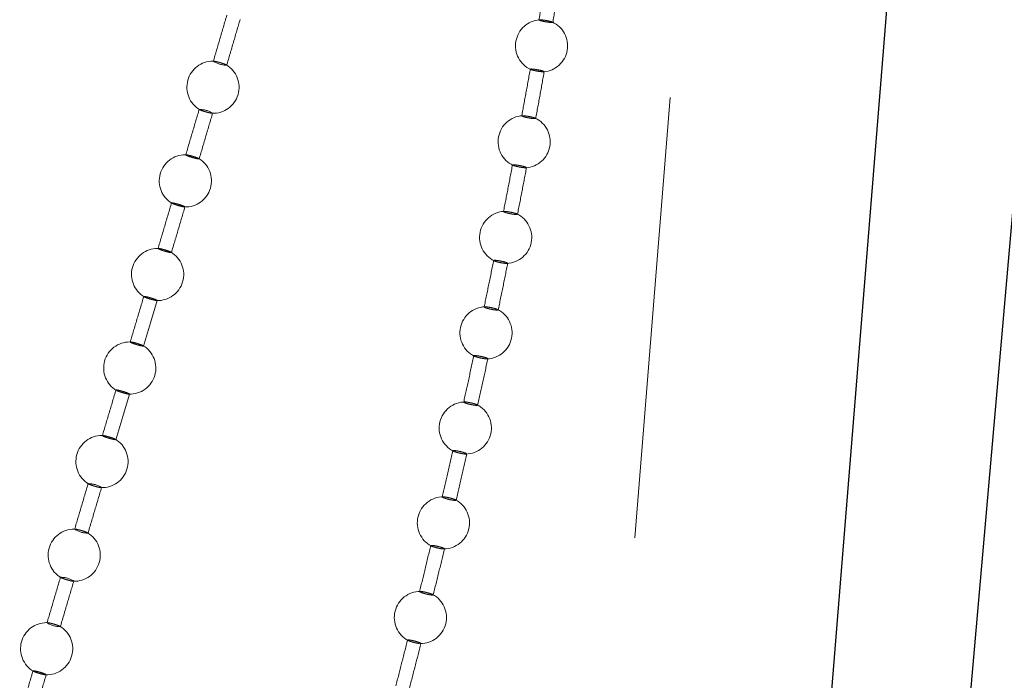
# Model space of a CAD drawing. Units: millimetres. Extents: x 400 to 4100, y 100 to 5840.
# Drawn here: x 2441 to 2498, y 2599 to 2637 of the extents above; entities that cross this region are included whole.
import ezdxf

# ---------------------------------------------------------------- set-up
doc = ezdxf.new("R2010")
doc.units = ezdxf.units.MM
doc.header["$LTSCALE"] = 20
doc.linetypes.add('HIDDEN', pattern=[1.905, 1.27, -0.635])

msp = doc.modelspace()

# ---------------------------------------------------------------- linework, layer by layer
at = {"color": 7, "linetype": 'HIDDEN', "lineweight": 18}
for p, q in [((2464.109, 2455.42), (2485.444, 2719.28)), ((2470.891, 2637.099), (2470.894, 2637.107)), ((2470.39, 2634.265), (2470.414, 2634.252)), ((2469.902, 2631.584), (2469.907, 2631.593)), ((2470.691, 2631.449), (2470.696, 2631.439)), ((2449.763, 2626.576), (2449.765, 2626.582)), ((2468.848, 2626.081), (2468.858, 2626.094)), ((2469.646, 2625.938), (2469.648, 2625.928)), ((2448.166, 2621.197), (2448.167, 2621.203)), ((2467.735, 2620.598), (2467.749, 2620.61)), ((2468.536, 2620.443), (2468.537, 2620.434)), ((2446.566, 2615.821), (2446.567, 2615.826)), ((2464.799, 2604.06), (2464.801, 2604.051)), ((2442.627, 2602.454), (2442.604, 2602.453)), ((2464.062, 2601.254), (2464.083, 2601.253))]:
    msp.add_line(p, q, dxfattribs=at)
at = {"color": 7, "linetype": 'Continuous', "lineweight": 25}
for p, q in [((2470.623, 2387.097), (2496.756, 2710.289)), ((2504.186, 2695.511), (2477.465, 2390.092))]:
    msp.add_line(p, q, dxfattribs=at)
at = {"color": 7, "linetype": 'HIDDEN', "lineweight": 18, "flags": 128}
for points in [[(2448.15, 2618.34), (2448.55, 2619.685), (2448.934, 2620.976)], [(2446.549, 2612.962), (2446.949, 2614.307), (2447.334, 2615.599)]]:
    msp.add_lwpolyline(points, dxfattribs=at)
at = {"color": 7, "linetype": 'HIDDEN', "lineweight": 18}
for centre, radius, start, end in [((2471.038, 2635.615), 1.5, 94.6041, 245.4255), ((2471.038, 2635.615), 1.5, 274.5978, 65.6007), ((2452.142, 2633.232), 1.5, 90, 239.0758), ((2452.142, 2633.232), 1.5, 268.2793, 59.0249), ((2452.929, 2635.92), 1.418, 237.438, 270.162), ((2451.35, 2630.48), 1.477, 58.5177, 89.8268), ((2470.036, 2630.1), 1.5, 93.9347, 244.7455), ((2470.036, 2630.1), 1.5, 273.9272, 64.983), ((2450.554, 2627.849), 1.5, 90, 238.9733), ((2450.554, 2627.849), 1.5, 268.1564, 58.9117), ((2468.972, 2624.6), 1.5, 93.2589, 244.0363), ((2468.972, 2624.6), 1.5, 273.2479, 64.3378), ((2448.958, 2622.469), 1.5, 90, 238.928), ((2448.958, 2622.469), 1.5, 268.0769, 58.8447), ((2467.843, 2619.115), 1.5, 92.5685, 243.3343), ((2467.843, 2619.115), 1.5, 272.5582, 63.6692), ((2447.358, 2617.093), 1.5, 90, 238.9494), ((2447.358, 2617.093), 1.5, 268.0307, 58.831), ((2466.651, 2613.645), 1.5, 90, 242.7859), ((2466.651, 2613.645), 1.5, 271.782, 63.0183), ((2445.758, 2611.715), 1.5, 90, 239.0425), ((2445.758, 2611.715), 1.5, 268.0145, 58.8755), ((2444.98, 2609.043), 1.4, 57.446, 90.542), ((2465.393, 2608.191), 1.5, 90, 242.2333), ((2465.393, 2608.191), 1.5, 270.8557, 62.4465), ((2444.163, 2606.336), 1.5, 90, 239.2024), ((2444.163, 2606.336), 1.5, 268.0391, 58.9763), ((2444.163, 2606.336), 1.5, 87.9731, 90), ((2444.942, 2608.97), 1.366, 236.663, 270.5813), ((2443.392, 2603.692), 1.372, 57.0812, 90.7743), ((2464.068, 2602.753), 1.5, 90, 241.9165), ((2464.068, 2602.753), 1.5, 269.7853, 61.9863), ((2442.577, 2600.957), 1.5, 90, 239.4045), ((2442.577, 2600.957), 1.5, 268.0809, 59.136), ((2442.577, 2600.957), 1.5, 87.9303, 90), ((2443.365, 2603.63), 1.404, 237.266, 269.9929)]:
    msp.add_arc(centre, radius, start, end, dxfattribs=at)
for points, knots in [([(2471.348, 2639.81), (2471.27, 2639.349), (2471.118, 2638.445), (2470.962, 2637.542), (2470.886, 2637.1)], [0, 0, 0, 0, 0.510321, 1, 1, 1, 1]), ([(2471.681, 2636.945), (2471.76, 2637.405), (2471.915, 2638.31), (2472.066, 2639.216), (2472.141, 2639.661)], [0, 0, 0, 0, 0.5089342, 1, 1, 1, 1]), ([(2452.936, 2637.366), (2452.805, 2636.916), (2452.548, 2636.036), (2452.289, 2635.157), (2452.163, 2634.726)], [0, 0, 0, 0, 0.51026, 1, 1, 1, 1]), ([(2452.928, 2634.483), (2453.06, 2634.932), (2453.318, 2635.813), (2453.575, 2636.693), (2453.701, 2637.124)], [0, 0, 0, 0, 0.5108019, 1, 1, 1, 1]), ([(2471.682, 2636.959), (2471.673, 2636.956), (2471.656, 2636.95), (2471.575, 2636.954), (2471.465, 2636.965), (2471.335, 2636.984), (2471.198, 2637.008), (2471.072, 2637.035), (2470.97, 2637.061), (2470.909, 2637.082), (2470.895, 2637.091), (2470.889, 2637.095)], [0, 0, 0, 0, 0.11606, 0.231908, 0.347636, 0.463252, 0.578969, 0.694814, 0.810836, 0.927027, 1, 1, 1, 1]), ([(2470.917, 2637.108), (2470.925, 2637.109), (2470.947, 2637.112), (2471.027, 2637.106), (2471.143, 2637.093), (2471.278, 2637.072), (2471.413, 2637.047), (2471.534, 2637.02), (2471.625, 2636.994), (2471.678, 2636.974), (2471.679, 2636.967), (2471.679, 2636.963)], [0, 0, 0, 0, 0.064066, 0.185789, 0.307381, 0.428932, 0.550645, 0.672468, 0.794508, 0.91665, 1, 1, 1, 1]), ([(2452.933, 2634.502), (2452.927, 2634.508), (2452.916, 2634.519), (2452.846, 2634.55), (2452.745, 2634.588), (2452.621, 2634.628), (2452.49, 2634.666), (2452.364, 2634.699), (2452.261, 2634.722), (2452.186, 2634.733), (2452.171, 2634.73), (2452.164, 2634.728)], [0, 0, 0, 0, 0.1113316, 0.222703, 0.3339924, 0.4451046, 0.556019, 0.6669014, 0.7777732, 0.8888066, 1, 1, 1, 1]), ([(2470.39, 2634.288), (2470.307, 2633.828), (2470.145, 2632.927), (2469.978, 2632.026), (2469.897, 2631.585)], [0, 0, 0, 0, 0.510097, 1, 1, 1, 1]), ([(2471.187, 2634.13), (2471.187, 2634.13), (2471.194, 2634.134), (2471.166, 2634.147), (2471.101, 2634.171), (2470.995, 2634.198), (2470.868, 2634.225), (2470.73, 2634.25), (2470.6, 2634.269), (2470.49, 2634.28), (2470.415, 2634.282), (2470.385, 2634.277), (2470.388, 2634.271), (2470.389, 2634.27)], [0, 0, 0, 0, 0.005004, 0.11238, 0.219938, 0.327589, 0.435222, 0.542736, 0.650115, 0.757288, 0.864393, 0.971585, 1, 1, 1, 1]), ([(2470.429, 2634.245), (2470.453, 2634.237), (2470.502, 2634.221), (2470.618, 2634.193), (2470.75, 2634.166), (2470.887, 2634.143), (2471.012, 2634.127), (2471.109, 2634.118), (2471.143, 2634.12), (2471.158, 2634.121)], [0, 0, 0, 0, 0.14653, 0.293132, 0.439638, 0.58596, 0.732005, 0.87788, 1, 1, 1, 1]), ([(2470.698, 2631.42), (2470.782, 2631.879), (2470.947, 2632.782), (2471.109, 2633.685), (2471.188, 2634.13)], [0, 0, 0, 0, 0.508378, 1, 1, 1, 1]), ([(2451.356, 2631.981), (2451.223, 2631.533), (2450.964, 2630.653), (2450.704, 2629.774), (2450.577, 2629.343)], [0, 0, 0, 0, 0.51041, 1, 1, 1, 1]), ([(2451.343, 2629.098), (2451.476, 2629.547), (2451.735, 2630.427), (2451.995, 2631.307), (2452.121, 2631.737)], [0, 0, 0, 0, 0.510609, 1, 1, 1, 1]), ([(2452.121, 2631.739), (2452.119, 2631.736), (2452.113, 2631.729), (2452.051, 2631.737), (2451.956, 2631.756), (2451.836, 2631.786), (2451.705, 2631.823), (2451.576, 2631.863), (2451.468, 2631.902), (2451.396, 2631.931), (2451.378, 2631.942), (2451.372, 2631.946)], [0, 0, 0, 0, 0.117302, 0.234623, 0.351854, 0.46885, 0.585738, 0.702544, 0.819371, 0.936371, 1, 1, 1, 1]), ([(2470.698, 2631.433), (2470.689, 2631.43), (2470.67, 2631.424), (2470.587, 2631.428), (2470.475, 2631.44), (2470.343, 2631.461), (2470.206, 2631.487), (2470.079, 2631.516), (2469.978, 2631.544), (2469.918, 2631.566), (2469.905, 2631.576), (2469.9, 2631.58)], [0, 0, 0, 0, 0.116015, 0.231854, 0.347555, 0.46318, 0.578866, 0.694755, 0.810807, 0.927011, 1, 1, 1, 1]), ([(2469.933, 2631.595), (2469.94, 2631.596), (2469.963, 2631.598), (2470.044, 2631.592), (2470.162, 2631.577), (2470.298, 2631.555), (2470.433, 2631.527), (2470.552, 2631.498), (2470.637, 2631.474), (2470.661, 2631.462), (2470.67, 2631.458)], [0, 0, 0, 0, 0.068732, 0.209636, 0.350371, 0.491101, 0.63199, 0.77306, 0.914383, 1, 1, 1, 1]), ([(2451.348, 2629.118), (2451.342, 2629.124), (2451.33, 2629.136), (2451.259, 2629.167), (2451.157, 2629.205), (2451.032, 2629.246), (2450.901, 2629.285), (2450.776, 2629.317), (2450.672, 2629.34), (2450.601, 2629.35), (2450.57, 2629.347), (2450.584, 2629.331), (2450.64, 2629.303), (2450.733, 2629.266), (2450.852, 2629.226), (2450.983, 2629.186), (2451.112, 2629.151), (2451.224, 2629.125), (2451.306, 2629.111), (2451.346, 2629.109), (2451.347, 2629.116), (2451.348, 2629.118)], [0, 0, 0, 0, 0.053803, 0.107609, 0.161372, 0.215053, 0.268665, 0.322226, 0.375815, 0.429441, 0.483167, 0.536954, 0.590771, 0.644553, 0.698259, 0.751891, 0.805474, 0.85903, 0.912644, 0.966342, 1, 1, 1, 1]), ([(2469.37, 2628.783), (2469.282, 2628.324), (2469.109, 2627.424), (2468.933, 2626.526), (2468.846, 2626.086)], [0, 0, 0, 0, 0.510145, 1, 1, 1, 1]), ([(2469.369, 2628.76), (2469.378, 2628.754), (2469.397, 2628.741), (2469.479, 2628.713), (2469.591, 2628.684), (2469.723, 2628.655), (2469.861, 2628.63), (2469.989, 2628.612), (2470.091, 2628.602), (2470.158, 2628.603), (2470.18, 2628.613), (2470.157, 2628.632), (2470.09, 2628.657), (2469.986, 2628.686), (2469.859, 2628.716), (2469.721, 2628.742), (2469.588, 2628.763), (2469.476, 2628.775), (2469.399, 2628.778), (2469.367, 2628.773), (2469.368, 2628.766), (2469.369, 2628.765)], [0, 0, 0, 0, 0.054718, 0.109417, 0.164157, 0.218885, 0.273536, 0.32808, 0.382576, 0.437039, 0.491544, 0.546126, 0.600808, 0.655534, 0.71025, 0.764947, 0.819524, 0.87402, 0.928494, 0.982976, 1, 1, 1, 1]), ([(2469.651, 2625.91), (2469.74, 2626.368), (2469.916, 2627.269), (2470.088, 2628.171), (2470.173, 2628.614)], [0, 0, 0, 0, 0.508099, 1, 1, 1, 1]), ([(2449.764, 2626.601), (2449.631, 2626.152), (2449.37, 2625.273), (2449.109, 2624.394), (2448.981, 2623.963)], [0, 0, 0, 0, 0.510573, 1, 1, 1, 1]), ([(2449.766, 2626.588), (2449.778, 2626.588), (2449.803, 2626.589), (2449.89, 2626.573), (2450.003, 2626.546), (2450.133, 2626.511), (2450.264, 2626.471), (2450.381, 2626.43), (2450.471, 2626.394), (2450.521, 2626.37), (2450.528, 2626.361), (2450.531, 2626.358)], [0, 0, 0, 0, 0.1161919, 0.2323024, 0.3482365, 0.4639932, 0.5797024, 0.6954111, 0.8112277, 0.9272268, 1, 1, 1, 1]), ([(2449.749, 2623.717), (2449.882, 2624.166), (2450.143, 2625.045), (2450.404, 2625.925), (2450.531, 2626.355)], [0, 0, 0, 0, 0.510416, 1, 1, 1, 1]), ([(2450.531, 2626.358), (2450.529, 2626.354), (2450.524, 2626.347), (2450.462, 2626.354), (2450.368, 2626.373), (2450.248, 2626.403), (2450.116, 2626.44), (2449.988, 2626.481), (2449.879, 2626.52), (2449.806, 2626.55), (2449.788, 2626.561), (2449.782, 2626.565)], [0, 0, 0, 0, 0.117228, 0.234463, 0.351578, 0.468571, 0.585371, 0.702118, 0.818936, 0.935903, 1, 1, 1, 1]), ([(2469.65, 2625.922), (2469.639, 2625.919), (2469.618, 2625.913), (2469.532, 2625.918), (2469.418, 2625.932), (2469.285, 2625.954), (2469.147, 2625.982), (2469.021, 2626.013), (2468.921, 2626.044), (2468.864, 2626.067), (2468.853, 2626.077), (2468.848, 2626.081)], [0, 0, 0, 0, 0.116001, 0.231794, 0.347477, 0.463143, 0.578832, 0.694753, 0.810832, 0.927009, 1, 1, 1, 1]), ([(2468.886, 2626.096), (2468.894, 2626.096), (2468.918, 2626.099), (2469.002, 2626.091), (2469.122, 2626.075), (2469.259, 2626.05), (2469.395, 2626.021), (2469.512, 2625.99), (2469.592, 2625.965), (2469.614, 2625.954), (2469.621, 2625.95)], [0, 0, 0, 0, 0.070934, 0.214043, 0.357056, 0.500038, 0.643165, 0.786513, 0.930099, 1, 1, 1, 1]), ([(2449.754, 2623.737), (2449.747, 2623.743), (2449.735, 2623.755), (2449.663, 2623.787), (2449.561, 2623.825), (2449.436, 2623.866), (2449.304, 2623.905), (2449.179, 2623.938), (2449.076, 2623.961), (2449.005, 2623.971), (2448.975, 2623.967), (2448.989, 2623.95), (2449.046, 2623.922), (2449.139, 2623.885), (2449.259, 2623.844), (2449.39, 2623.804), (2449.519, 2623.769), (2449.63, 2623.743), (2449.712, 2623.729), (2449.752, 2623.728), (2449.753, 2623.734), (2449.754, 2623.737)], [0, 0, 0, 0, 0.053808, 0.107596, 0.161377, 0.215077, 0.2687, 0.322274, 0.375856, 0.429475, 0.483189, 0.536963, 0.590771, 0.644551, 0.698282, 0.75193, 0.805504, 0.859077, 0.912693, 0.966368, 1, 1, 1, 1]), ([(2468.288, 2623.292), (2468.195, 2622.834), (2468.012, 2621.937), (2467.825, 2621.04), (2467.734, 2620.601)], [0, 0, 0, 0, 0.510429, 1, 1, 1, 1]), ([(2468.286, 2623.27), (2468.294, 2623.264), (2468.31, 2623.25), (2468.389, 2623.222), (2468.499, 2623.19), (2468.632, 2623.159), (2468.77, 2623.132), (2468.899, 2623.112), (2469.005, 2623.102), (2469.074, 2623.101), (2469.101, 2623.111), (2469.081, 2623.13), (2469.017, 2623.157), (2468.916, 2623.188), (2468.789, 2623.219), (2468.65, 2623.248), (2468.517, 2623.27), (2468.402, 2623.284), (2468.321, 2623.288), (2468.284, 2623.282), (2468.285, 2623.274), (2468.286, 2623.27)], [0, 0, 0, 0, 0.053788, 0.107574, 0.161402, 0.215206, 0.268944, 0.322596, 0.376169, 0.429734, 0.483327, 0.536997, 0.59075, 0.644556, 0.69837, 0.75214, 0.805819, 0.859413, 0.912975, 0.966542, 1, 1, 1, 1]), ([(2468.539, 2620.416), (2468.634, 2620.873), (2468.821, 2621.771), (2469.003, 2622.671), (2469.093, 2623.113)], [0, 0, 0, 0, 0.508078, 1, 1, 1, 1]), ([(2448.167, 2621.222), (2448.033, 2620.774), (2447.772, 2619.895), (2447.51, 2619.016), (2447.382, 2618.586)], [0, 0, 0, 0, 0.510734, 1, 1, 1, 1]), ([(2448.168, 2621.209), (2448.18, 2621.209), (2448.205, 2621.21), (2448.292, 2621.195), (2448.405, 2621.168), (2448.535, 2621.132), (2448.665, 2621.092), (2448.783, 2621.051), (2448.874, 2621.015), (2448.923, 2620.99), (2448.931, 2620.981), (2448.934, 2620.978)], [0, 0, 0, 0, 0.116174, 0.232207, 0.348122, 0.463898, 0.579584, 0.695323, 0.811192, 0.927226, 1, 1, 1, 1]), ([(2448.934, 2620.978), (2448.931, 2620.974), (2448.927, 2620.967), (2448.865, 2620.974), (2448.771, 2620.993), (2448.651, 2621.023), (2448.519, 2621.06), (2448.391, 2621.101), (2448.282, 2621.14), (2448.208, 2621.17), (2448.191, 2621.182), (2448.184, 2621.186)], [0, 0, 0, 0, 0.117332, 0.234645, 0.351912, 0.468929, 0.585868, 0.702795, 0.819763, 0.936914, 1, 1, 1, 1]), ([(2468.537, 2620.427), (2468.525, 2620.424), (2468.502, 2620.419), (2468.413, 2620.424), (2468.297, 2620.44), (2468.162, 2620.464), (2468.025, 2620.495), (2467.9, 2620.528), (2467.803, 2620.559), (2467.748, 2620.583), (2467.739, 2620.594), (2467.735, 2620.598)], [0, 0, 0, 0, 0.115998, 0.231826, 0.347507, 0.463145, 0.578871, 0.69479, 0.810874, 0.927049, 1, 1, 1, 1]), ([(2467.776, 2620.611), (2467.785, 2620.612), (2467.811, 2620.614), (2467.898, 2620.605), (2468.02, 2620.587), (2468.158, 2620.561), (2468.293, 2620.529), (2468.409, 2620.497), (2468.484, 2620.471), (2468.503, 2620.461), (2468.508, 2620.458)], [0, 0, 0, 0, 0.075929, 0.220611, 0.365205, 0.509781, 0.654477, 0.799436, 0.944578, 1, 1, 1, 1]), ([(2448.155, 2618.36), (2448.148, 2618.366), (2448.136, 2618.378), (2448.065, 2618.41), (2447.963, 2618.448), (2447.838, 2618.489), (2447.706, 2618.529), (2447.581, 2618.561), (2447.477, 2618.584), (2447.406, 2618.594), (2447.376, 2618.59), (2447.39, 2618.573), (2447.447, 2618.545), (2447.54, 2618.508), (2447.659, 2618.467), (2447.79, 2618.427), (2447.919, 2618.392), (2448.031, 2618.366), (2448.113, 2618.352), (2448.153, 2618.351), (2448.154, 2618.357), (2448.155, 2618.36)], [0, 0, 0, 0, 0.0538, 0.107591, 0.161373, 0.215089, 0.268745, 0.322332, 0.375903, 0.429524, 0.483205, 0.536958, 0.59075, 0.64456, 0.698296, 0.751963, 0.805568, 0.85914, 0.912743, 0.9664, 1, 1, 1, 1]), ([(2467.144, 2617.816), (2467.045, 2617.359), (2466.852, 2616.464), (2466.656, 2615.57), (2466.559, 2615.133)], [0, 0, 0, 0, 0.510875, 1, 1, 1, 1]), ([(2467.141, 2617.796), (2467.148, 2617.789), (2467.162, 2617.775), (2467.239, 2617.745), (2467.347, 2617.713), (2467.478, 2617.68), (2467.616, 2617.651), (2467.747, 2617.629), (2467.854, 2617.616), (2467.926, 2617.615), (2467.956, 2617.624), (2467.939, 2617.644), (2467.878, 2617.671), (2467.779, 2617.703), (2467.653, 2617.737), (2467.516, 2617.767), (2467.381, 2617.792), (2467.265, 2617.808), (2467.181, 2617.812), (2467.141, 2617.807), (2467.141, 2617.799), (2467.141, 2617.796)], [0, 0, 0, 0, 0.053786, 0.107555, 0.161368, 0.21517, 0.2689, 0.32256, 0.376139, 0.429716, 0.483314, 0.536984, 0.590728, 0.644522, 0.698342, 0.752092, 0.805762, 0.859369, 0.912948, 0.966535, 1, 1, 1, 1]), ([(2467.362, 2614.938), (2467.462, 2615.393), (2467.66, 2616.289), (2467.853, 2617.186), (2467.949, 2617.628)], [0, 0, 0, 0, 0.508225, 1, 1, 1, 1]), ([(2446.567, 2615.846), (2446.433, 2615.397), (2446.172, 2614.518), (2445.911, 2613.638), (2445.783, 2613.209)], [0, 0, 0, 0, 0.510923, 1, 1, 1, 1]), ([(2446.569, 2615.833), (2446.581, 2615.833), (2446.606, 2615.834), (2446.694, 2615.818), (2446.807, 2615.791), (2446.937, 2615.756), (2447.067, 2615.715), (2447.185, 2615.675), (2447.275, 2615.638), (2447.324, 2615.614), (2447.331, 2615.605), (2447.333, 2615.601)], [0, 0, 0, 0, 0.116133, 0.232157, 0.347971, 0.463723, 0.57939, 0.695158, 0.811086, 0.927175, 1, 1, 1, 1]), ([(2447.333, 2615.601), (2447.331, 2615.598), (2447.326, 2615.591), (2447.264, 2615.597), (2447.169, 2615.616), (2447.049, 2615.646), (2446.917, 2615.684), (2446.789, 2615.725), (2446.68, 2615.764), (2446.608, 2615.794), (2446.591, 2615.805), (2446.585, 2615.809)], [0, 0, 0, 0, 0.1176781, 0.2353978, 0.3529339, 0.4703814, 0.5877143, 0.7050358, 0.8224505, 0.9400678, 1, 1, 1, 1]), ([(2466.56, 2615.13), (2466.562, 2615.135), (2466.566, 2615.145), (2466.63, 2615.146), (2466.727, 2615.136), (2466.852, 2615.115), (2466.989, 2615.087), (2467.123, 2615.054), (2467.24, 2615.019), (2467.323, 2614.988), (2467.365, 2614.966), (2467.361, 2614.958), (2467.36, 2614.956)], [0, 0, 0, 0, 0.1053262, 0.2106632, 0.3158559, 0.4209897, 0.5260793, 0.631311, 0.7366434, 0.8421384, 0.9476882, 1, 1, 1, 1]), ([(2467.359, 2614.948), (2467.347, 2614.946), (2467.321, 2614.941), (2467.231, 2614.948), (2467.114, 2614.965), (2466.979, 2614.992), (2466.843, 2615.024), (2466.719, 2615.058), (2466.624, 2615.091), (2466.571, 2615.116), (2466.563, 2615.126), (2466.56, 2615.13)], [0, 0, 0, 0, 0.1160064, 0.2318263, 0.3475259, 0.463194, 0.5789761, 0.6948899, 0.8109133, 0.9270793, 1, 1, 1, 1]), ([(2446.554, 2612.982), (2446.548, 2612.988), (2446.537, 2613), (2446.466, 2613.032), (2446.365, 2613.07), (2446.241, 2613.111), (2446.109, 2613.15), (2445.984, 2613.183), (2445.88, 2613.206), (2445.808, 2613.216), (2445.776, 2613.213), (2445.789, 2613.196), (2445.845, 2613.168), (2445.937, 2613.131), (2446.055, 2613.09), (2446.186, 2613.05), (2446.315, 2613.015), (2446.427, 2612.989), (2446.51, 2612.974), (2446.551, 2612.973), (2446.553, 2612.98), (2446.554, 2612.982)], [0, 0, 0, 0, 0.053795, 0.107599, 0.16139, 0.215138, 0.268797, 0.322405, 0.375975, 0.429579, 0.483245, 0.536978, 0.590763, 0.644564, 0.698333, 0.75201, 0.805643, 0.859216, 0.912801, 0.966439, 1, 1, 1, 1]), ([(2465.937, 2612.355), (2465.834, 2611.899), (2465.631, 2611.007), (2465.424, 2610.115), (2465.322, 2609.68)], [0, 0, 0, 0, 0.511368, 1, 1, 1, 1]), ([(2465.934, 2612.335), (2465.941, 2612.328), (2465.954, 2612.314), (2466.029, 2612.284), (2466.135, 2612.25), (2466.265, 2612.215), (2466.403, 2612.184), (2466.533, 2612.161), (2466.64, 2612.147), (2466.714, 2612.145), (2466.744, 2612.154), (2466.729, 2612.173), (2466.669, 2612.201), (2466.572, 2612.235), (2466.447, 2612.269), (2466.311, 2612.302), (2466.177, 2612.328), (2466.061, 2612.345), (2465.976, 2612.351), (2465.935, 2612.347), (2465.934, 2612.338), (2465.934, 2612.335)], [0, 0, 0, 0, 0.053785, 0.107563, 0.16136, 0.215135, 0.26886, 0.322508, 0.376101, 0.429682, 0.483289, 0.536977, 0.590729, 0.644526, 0.698311, 0.752058, 0.805735, 0.859337, 0.912918, 0.96651, 1, 1, 1, 1]), ([(2466.117, 2609.476), (2466.223, 2609.93), (2466.432, 2610.823), (2466.637, 2611.718), (2466.737, 2612.157)], [0, 0, 0, 0, 0.508469, 1, 1, 1, 1]), ([(2444.969, 2610.467), (2444.836, 2610.018), (2444.575, 2609.139), (2444.315, 2608.26), (2444.188, 2607.83)], [0, 0, 0, 0, 0.511134, 1, 1, 1, 1]), ([(2444.95, 2607.585), (2445.083, 2608.033), (2445.344, 2608.912), (2445.605, 2609.791), (2445.733, 2610.221)], [0, 0, 0, 0, 0.5098724, 1, 1, 1, 1]), ([(2445.733, 2610.223), (2445.73, 2610.219), (2445.724, 2610.213), (2445.66, 2610.22), (2445.564, 2610.239), (2445.443, 2610.27), (2445.312, 2610.307), (2445.185, 2610.348), (2445.078, 2610.387), (2445.008, 2610.416), (2444.992, 2610.426), (2444.988, 2610.43)], [0, 0, 0, 0, 0.118412, 0.236855, 0.355159, 0.473306, 0.591383, 0.709503, 0.827755, 0.946191, 1, 1, 1, 1]), ([(2465.323, 2609.677), (2465.325, 2609.682), (2465.329, 2609.691), (2465.392, 2609.691), (2465.488, 2609.681), (2465.612, 2609.659), (2465.748, 2609.629), (2465.88, 2609.594), (2465.996, 2609.559), (2466.078, 2609.527), (2466.121, 2609.504), (2466.117, 2609.497), (2466.115, 2609.495)], [0, 0, 0, 0, 0.105278, 0.210565, 0.315745, 0.420821, 0.525856, 0.63099, 0.736216, 0.841624, 0.947096, 1, 1, 1, 1]), ([(2466.114, 2609.487), (2466.102, 2609.484), (2466.077, 2609.48), (2465.988, 2609.488), (2465.872, 2609.506), (2465.738, 2609.534), (2465.603, 2609.568), (2465.481, 2609.603), (2465.387, 2609.637), (2465.335, 2609.662), (2465.326, 2609.673), (2465.323, 2609.677)], [0, 0, 0, 0, 0.116038, 0.231901, 0.347656, 0.463337, 0.57906, 0.694912, 0.810954, 0.927094, 1, 1, 1, 1]), ([(2444.956, 2607.604), (2444.951, 2607.61), (2444.941, 2607.622), (2444.874, 2607.653), (2444.775, 2607.69), (2444.652, 2607.731), (2444.521, 2607.77), (2444.395, 2607.803), (2444.29, 2607.826), (2444.214, 2607.838), (2444.197, 2607.834), (2444.189, 2607.832)], [0, 0, 0, 0, 0.111338, 0.222661, 0.333984, 0.445201, 0.556315, 0.667273, 0.778118, 0.889008, 1, 1, 1, 1]), ([(2464.668, 2606.908), (2464.559, 2606.453), (2464.346, 2605.564), (2464.129, 2604.676), (2464.023, 2604.242)], [0, 0, 0, 0, 0.511808, 1, 1, 1, 1]), ([(2464.665, 2606.886), (2464.672, 2606.879), (2464.686, 2606.865), (2464.762, 2606.834), (2464.868, 2606.799), (2464.997, 2606.763), (2465.133, 2606.731), (2465.26, 2606.707), (2465.365, 2606.693), (2465.435, 2606.69), (2465.463, 2606.699), (2465.446, 2606.719), (2465.386, 2606.748), (2465.288, 2606.782), (2465.165, 2606.818), (2465.03, 2606.851), (2464.898, 2606.878), (2464.785, 2606.896), (2464.703, 2606.902), (2464.665, 2606.898), (2464.665, 2606.889), (2464.665, 2606.886)], [0, 0, 0, 0, 0.053783, 0.107574, 0.16138, 0.215158, 0.268845, 0.322487, 0.376073, 0.429658, 0.483279, 0.536978, 0.590737, 0.644537, 0.69832, 0.752056, 0.805715, 0.859304, 0.91288, 0.966489, 1, 1, 1, 1]), ([(2464.802, 2604.031), (2464.914, 2604.484), (2465.134, 2605.373), (2465.35, 2606.264), (2465.456, 2606.702)], [0, 0, 0, 0, 0.508681, 1, 1, 1, 1]), ([(2443.377, 2605.087), (2443.245, 2604.637), (2442.986, 2603.759), (2442.728, 2602.88), (2442.601, 2602.451)], [0, 0, 0, 0, 0.511385, 1, 1, 1, 1]), ([(2443.36, 2602.208), (2443.492, 2602.656), (2443.751, 2603.534), (2444.01, 2604.412), (2444.138, 2604.843)], [0, 0, 0, 0, 0.509698, 1, 1, 1, 1]), ([(2444.138, 2604.843), (2444.133, 2604.84), (2444.125, 2604.834), (2444.058, 2604.842), (2443.961, 2604.862), (2443.839, 2604.893), (2443.709, 2604.931), (2443.582, 2604.971), (2443.478, 2605.009), (2443.413, 2605.037), (2443.399, 2605.047), (2443.396, 2605.049)], [0, 0, 0, 0, 0.119651, 0.239316, 0.358845, 0.478248, 0.5976, 0.716984, 0.836496, 0.956218, 1, 1, 1, 1]), ([(2464.024, 2604.238), (2464.025, 2604.243), (2464.026, 2604.253), (2464.084, 2604.253), (2464.175, 2604.242), (2464.295, 2604.22), (2464.427, 2604.19), (2464.559, 2604.154), (2464.672, 2604.118), (2464.747, 2604.091), (2464.766, 2604.079), (2464.772, 2604.076)], [0, 0, 0, 0, 0.11904, 0.238086, 0.357006, 0.475747, 0.594496, 0.71328, 0.832213, 0.95131, 1, 1, 1, 1]), ([(2464.802, 2604.044), (2464.791, 2604.042), (2464.769, 2604.037), (2464.685, 2604.045), (2464.574, 2604.064), (2464.443, 2604.092), (2464.31, 2604.126), (2464.189, 2604.163), (2464.093, 2604.197), (2464.039, 2604.223), (2464.028, 2604.234), (2464.024, 2604.238)], [0, 0, 0, 0, 0.116041, 0.231955, 0.347721, 0.463398, 0.579132, 0.694954, 0.810974, 0.927114, 1, 1, 1, 1]), ([(2443.365, 2602.226), (2443.362, 2602.232), (2443.355, 2602.242), (2443.291, 2602.272), (2443.196, 2602.309), (2443.076, 2602.349), (2442.945, 2602.388), (2442.82, 2602.421), (2442.71, 2602.446), (2442.664, 2602.452), (2442.641, 2602.455)], [0, 0, 0, 0, 0.125195, 0.250402, 0.375667, 0.500803, 0.625773, 0.750624, 0.875305, 1, 1, 1, 1]), ([(2463.335, 2601.475), (2463.22, 2601.021), (2462.996, 2600.136), (2462.768, 2599.251), (2462.657, 2598.82)], [0, 0, 0, 0, 0.51199, 1, 1, 1, 1]), ([(2464.103, 2601.263), (2464.103, 2601.263), (2464.11, 2601.266), (2464.084, 2601.283), (2464.022, 2601.312), (2463.921, 2601.347), (2463.798, 2601.384), (2463.666, 2601.417), (2463.539, 2601.444), (2463.433, 2601.462), (2463.36, 2601.467), (2463.33, 2601.463), (2463.332, 2601.456), (2463.332, 2601.455)], [0, 0, 0, 0, 0.005089, 0.11248, 0.220066, 0.327659, 0.435211, 0.542634, 0.649934, 0.757069, 0.864218, 0.971449, 1, 1, 1, 1]), ([(2463.333, 2601.449), (2463.342, 2601.442), (2463.361, 2601.427), (2463.44, 2601.395), (2463.548, 2601.359), (2463.676, 2601.323), (2463.808, 2601.291), (2463.932, 2601.267), (2463.992, 2601.259), (2464.022, 2601.255)], [0, 0, 0, 0, 0.1430195, 0.2860807, 0.4291565, 0.5721604, 0.7149505, 0.8575338, 1, 1, 1, 1]), ([(2463.414, 2598.602), (2463.532, 2599.053), (2463.764, 2599.939), (2463.992, 2600.827), (2464.104, 2601.262)], [0, 0, 0, 0, 0.508733, 1, 1, 1, 1]), ([(2441.796, 2599.704), (2441.665, 2599.254), (2441.408, 2598.375), (2441.152, 2597.495), (2441.027, 2597.066)], [0, 0, 0, 0, 0.511676, 1, 1, 1, 1]), ([(2441.781, 2596.827), (2441.911, 2597.275), (2442.168, 2598.153), (2442.426, 2599.032), (2442.552, 2599.463)], [0, 0, 0, 0, 0.509526, 1, 1, 1, 1]), ([(2442.552, 2599.462), (2442.546, 2599.46), (2442.533, 2599.455), (2442.463, 2599.464), (2442.362, 2599.485), (2442.24, 2599.516), (2442.11, 2599.554), (2441.987, 2599.594), (2441.884, 2599.632), (2441.814, 2599.663), (2441.784, 2599.684), (2441.798, 2599.693), (2441.854, 2599.689), (2441.946, 2599.671), (2442.063, 2599.643), (2442.193, 2599.607), (2442.319, 2599.567), (2442.43, 2599.528), (2442.511, 2599.494), (2442.55, 2599.472), (2442.551, 2599.465), (2442.552, 2599.462)], [0, 0, 0, 0, 0.053707, 0.1074327, 0.1610848, 0.2146628, 0.2682298, 0.321843, 0.3755128, 0.4292649, 0.4830682, 0.536876, 0.5906326, 0.6443002, 0.6979121, 0.751476, 0.8050669, 0.8587041, 0.9124397, 0.9662293, 1, 1, 1, 1])]:
    msp.add_open_spline(points, degree=3, knots=knots, dxfattribs=at)

doc.saveas('drawing.dxf')
